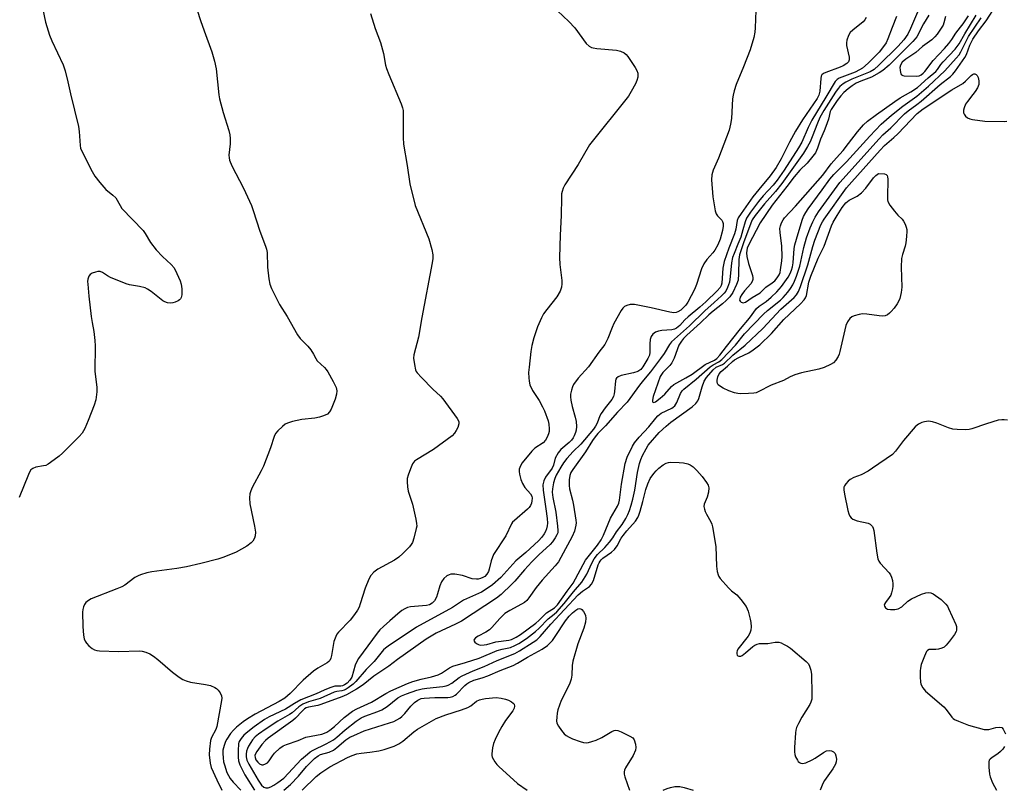
# Model space of a CAD drawing. Units: inches. Extents: x 1327760 to 1333760, y 501447 to 505448.
# Drawn here: x 1330171 to 1330495, y 501448 to 501701 of the extents above; entities that cross this region are included whole.
import ezdxf

# ---------------------------------------------------------------- set-up
doc = ezdxf.new("R2010")
doc.units = ezdxf.units.IN
doc.header["$MEASUREMENT"] = 0
doc.layers.add('Undefined', color=1, linetype='Continuous')

msp = doc.modelspace()

# ---------------------------------------------------------------- linework, layer by layer
at = {"layer": 'Undefined'}
for points, elevation in [([(1330227.3265, 501711.56), (1330230.7145, 501700.8665), (1330231.902, 501697.4805), (1330234.476, 501690.603), (1330235.323, 501687.5235), (1330235.829, 501684.9375), (1330236.772, 501676.4585), (1330236.989, 501675.042), (1330238.181, 501670.645), (1330240.028, 501664.6455), (1330240.3675, 501663.203), (1330240.4415, 501662.03), (1330240.403, 501660.2535), (1330240.008, 501656.544), (1330240.081, 501655.6945), (1330240.2575, 501654.8575), (1330241.0185, 501653.039), (1330244.8105, 501645.67), (1330247.4205, 501639.9745), (1330248.044, 501638.3125), (1330250.2515, 501631.577), (1330252.0935, 501626.645), (1330252.3885, 501625.5955), (1330252.5825, 501624.501), (1330252.738, 501619.7115), (1330253.1915, 501615.843), (1330253.4945, 501614.082), (1330254.005, 501612.7115), (1330256.6665, 501607.446), (1330259.2265, 501603.5105), (1330262.629, 501597.3755), (1330263.5385, 501596.2105), (1330265.962, 501593.6845), (1330266.972, 501592.473), (1330267.918, 501591.0845), (1330268.5935, 501589.622), (1330269.047, 501588.8895), (1330271.4995, 501586.623), (1330272.0335, 501586.027), (1330272.584, 501585.2355), (1330274.3145, 501582.104), (1330275.289, 501580.101), (1330275.55, 501579.0395), (1330275.4715, 501577.8805), (1330274.96, 501576.218), (1330273.65, 501572.973), (1330273.1275, 501572.06), (1330272.4365, 501571.3665), (1330271.173, 501570.7355), (1330269.8015, 501570.287), (1330268.363, 501570.0535), (1330264.073, 501569.5845), (1330260.9575, 501568.879), (1330259.2985, 501568.4025), (1330258.5385, 501568.0235), (1330257.629, 501567.2995), (1330256.1475, 501565.8615), (1330255.4245, 501564.958), (1330254.961, 501563.9565), (1330253.7085, 501560.188), (1330251.4555, 501554.2265), (1330250.6675, 501552.638), (1330247.6715, 501547.1525), (1330247.214, 501546.132), (1330246.901, 501545.1365), (1330246.7685, 501543.7615), (1330246.8775, 501541.776), (1330248.479, 501534.431), (1330248.736, 501532.435), (1330248.674, 501531.312), (1330248.4335, 501530.531), (1330247.922, 501529.5625), (1330247.3665, 501528.9175), (1330245.9555, 501527.891), (1330242.3915, 501525.939), (1330238.3735, 501524.287), (1330236.4515, 501523.635), (1330230.82, 501522.1345), (1330226.095, 501521.059), (1330222.9355, 501520.55), (1330214.714, 501519.4405), (1330212.993, 501519.067), (1330210.8995, 501518.4425), (1330210.144, 501518.14), (1330209.109, 501517.5535), (1330205.82, 501515.092), (1330204.8285, 501514.479), (1330203.1815, 501513.7785), (1330194.777, 501510.548), (1330193.8115, 501509.983), (1330192.9785, 501509.3045), (1330192.5025, 501508.666), (1330192.198, 501507.8725), (1330192.0075, 501507.022), (1330191.924, 501506.1535), (1330191.97, 501501.485), (1330192.2425, 501498.546), (1330192.451, 501497.3925), (1330192.732, 501496.59), (1330193.2095, 501495.913), (1330194.0075, 501495.097), (1330195.094, 501494.171), (1330195.806, 501493.753), (1330196.6235, 501493.548), (1330197.491, 501493.466), (1330203.6855, 501493.2235), (1330210.676, 501493.442), (1330211.537, 501493.3475), (1330212.672, 501493.0365), (1330214.034, 501492.476), (1330215.2395, 501491.684), (1330216.61, 501490.594), (1330221.5125, 501486.371), (1330223.661, 501484.788), (1330224.91, 501484.0085), (1330225.975, 501483.565), (1330227.3705, 501483.166), (1330232.3145, 501482.3685), (1330233.9575, 501481.9935), (1330235.4285, 501481.4085), (1330236.0105, 501480.999), (1330236.5525, 501480.477), (1330237.1635, 501479.602), (1330237.5625, 501478.659), (1330237.6905, 501477.89), (1330237.63, 501477.042), (1330236.0615, 501468.554), (1330235.6875, 501467.5195), (1330234.325, 501464.8735), (1330234.0045, 501463.9185), (1330233.609, 501461.0815), (1330233.5235, 501459.164), (1330233.851, 501456.502), (1330234.2015, 501455.0655), (1330236.0165, 501451.0115), (1330237.736, 501447.549)], 196), ([(1330178.3625, 501706.5265), (1330179.69, 501700.316), (1330180.9635, 501696.0725), (1330181.7635, 501694.1995), (1330185.532, 501686.2775), (1330186.1965, 501684.3535), (1330187.083, 501680.6705), (1330187.887, 501676.7375), (1330190.509, 501666.0345), (1330190.7615, 501664.325), (1330191.0905, 501659.735), (1330191.2435, 501658.9), (1330191.5315, 501658.0685), (1330195.007, 501651.1485), (1330195.963, 501649.675), (1330197.5245, 501647.577), (1330199.5075, 501645.253), (1330201.825, 501643.398), (1330202.787, 501642.4715), (1330203.2775, 501641.789), (1330204.846, 501639.005), (1330211.789, 501631.7475), (1330212.5025, 501630.737), (1330214.259, 501627.85), (1330216.1615, 501625.3495), (1330218.1625, 501623.2065), (1330221.0235, 501620.5335), (1330222.0015, 501619.4495), (1330222.9335, 501617.6465), (1330223.965, 501615.2095), (1330224.3305, 501614.1385), (1330224.586, 501612.611), (1330224.5235, 501610.577), (1330224.3725, 501609.7655), (1330224.1605, 501609.3), (1330223.822, 501608.9475), (1330223.3925, 501608.66), (1330222.409, 501608.195), (1330221.6255, 501607.948), (1330220.8535, 501607.872), (1330219.84, 501607.9845), (1330218.999, 501608.239), (1330218.325, 501608.603), (1330214.501, 501611.664), (1330213.277, 501612.5065), (1330212.5075, 501612.8835), (1330210.64, 501613.3515), (1330207.3605, 501613.846), (1330206.2575, 501614.1695), (1330201.084, 501616.292), (1330200.106, 501616.824), (1330198.4155, 501617.961), (1330197.6695, 501618.242), (1330196.9015, 501618.2325), (1330196.1125, 501618.059), (1330195.094, 501617.694), (1330194.4425, 501617.282), (1330194.0085, 501616.701), (1330193.647, 501615.7625), (1330193.5475, 501614.9335), (1330193.572, 501614.0465), (1330193.93, 501610.1905), (1330194.7755, 501603.485), (1330195.0645, 501601.451), (1330195.6105, 501598.522), (1330195.942, 501595.6095), (1330196.009, 501593.8355), (1330195.9835, 501585.4995), (1330196.5885, 501580.082), (1330196.6355, 501578.6505), (1330196.2375, 501576.0045), (1330195.744, 501574.3285), (1330193.7745, 501569.2005), (1330192.5965, 501566.5845), (1330191.7795, 501565.089), (1330190.813, 501563.97), (1330185.2795, 501558.51), (1330184.1485, 501557.5405), (1330181.305, 501555.369), (1330180.5755, 501554.869), (1330179.806, 501554.4685), (1330179.0195, 501554.2585), (1330176.556, 501553.8545), (1330175.5525, 501553.432), (1330174.9215, 501552.957), (1330174.4455, 501552.258), (1330174.075, 501551.4565), (1330171.076, 501543.93)], 198), ([(1330286.572, 501703.1995), (1330288.122, 501698.2715), (1330289.924, 501693.6015), (1330290.872, 501690.0305), (1330291.5855, 501686.13), (1330291.869, 501685.0275), (1330292.6165, 501683.109), (1330296.703, 501673.485), (1330297.2035, 501672.0885), (1330297.35, 501671.231), (1330297.392, 501670.3585), (1330297.3465, 501662.419), (1330297.44, 501660.193), (1330298.701, 501653.129), (1330299.54, 501647.1725), (1330301.277, 501640.001), (1330305.809, 501629.0225), (1330306.8445, 501625.471), (1330307.125, 501623.7755), (1330307.113, 501622.5945), (1330306.92, 501621.173), (1330303.4945, 501603.156), (1330302.4515, 501596.655), (1330300.8645, 501590.884), (1330300.792, 501589.736), (1330301.0735, 501587.6735), (1330301.4565, 501585.9425), (1330301.6715, 501585.41), (1330301.976, 501584.9285), (1330303.3565, 501583.404), (1330307.105, 501579.593), (1330309.621, 501577.189), (1330310.3905, 501576.335), (1330315.1645, 501569.897), (1330315.6335, 501568.9575), (1330315.681, 501568.1675), (1330315.331, 501566.978), (1330314.855, 501565.948), (1330314.245, 501565.037), (1330313.4685, 501564.226), (1330307.358, 501559.725), (1330301.7575, 501556.341), (1330301.1155, 501555.795), (1330300.4855, 501554.9405), (1330299.7885, 501553.3675), (1330298.996, 501551.1935), (1330298.742, 501550.1505), (1330298.658, 501549.077), (1330298.7705, 501547.4025), (1330298.9905, 501546.024), (1330300.4895, 501541.7375), (1330301.5735, 501536.806), (1330301.8145, 501535.354), (1330301.819, 501534.4895), (1330301.672, 501533.636), (1330300.842, 501530.511), (1330300.3915, 501529.1275), (1330299.995, 501528.375), (1330299.463, 501527.708), (1330297.2415, 501525.4195), (1330295.976, 501524.235), (1330294.496, 501523.2865), (1330288.997, 501520.3495), (1330287.6735, 501519.2965), (1330286.742, 501518.2715), (1330286.067, 501517.025), (1330284.845, 501514.106), (1330283.25, 501508.8515), (1330282.8535, 501507.816), (1330282.325, 501506.7945), (1330281.3705, 501505.3455), (1330279.89, 501503.5335), (1330276.103, 501499.6155), (1330275.5945, 501498.9145), (1330275.1815, 501498.13), (1330274.553, 501496.4665), (1330273.8465, 501491.853), (1330273.619, 501491.0095), (1330273.243, 501490.267), (1330272.8785, 501489.864), (1330272.4225, 501489.5135), (1330269.2965, 501487.765), (1330267.878, 501486.699), (1330264.5245, 501483.778), (1330260.2425, 501479.3705), (1330258.4285, 501477.86), (1330256.5755, 501476.7435), (1330248.7005, 501472.613), (1330246.109, 501471.0405), (1330244.7425, 501470.0675), (1330242.5755, 501468.29), (1330241.5395, 501467.2865), (1330240.591, 501466.1825), (1330239.3375, 501464.3465), (1330238.9525, 501463.5965), (1330238.4315, 501462.2795), (1330238.0955, 501460.7775), (1330238.0585, 501459.6515), (1330238.1365, 501458.2665), (1330238.3105, 501456.931), (1330238.542, 501455.8625), (1330239.3975, 501453.421), (1330240.411, 501451.36), (1330241.418, 501450.155), (1330244.014, 501447.5485)], 194), ([(1330348.163, 501704.047), (1330351.8705, 501700.496), (1330353.848, 501698.427), (1330357.5575, 501693.308), (1330358.622, 501692.3985), (1330359.356, 501692.0145), (1330359.9025, 501691.858), (1330361.053, 501691.6935), (1330367.512, 501691.1295), (1330368.889, 501690.7965), (1330370.1305, 501690.2295), (1330370.7535, 501689.6985), (1330371.289, 501689.0415), (1330373.742, 501685.4375), (1330374.2435, 501684.3935), (1330374.528, 501683.5905), (1330374.6275, 501683.047), (1330374.576, 501682.2255), (1330374.3, 501681.128), (1330373.8605, 501680.0575), (1330372.4255, 501677.4805), (1330371.486, 501675.9875), (1330358.7185, 501659.9495), (1330354.9345, 501653.5185), (1330350.5935, 501646.7765), (1330350.034, 501645.742), (1330349.6565, 501644.643), (1330349.513, 501643.776), (1330349.4405, 501642.591), (1330349.347, 501636.7485), (1330349.015, 501630.2465), (1330348.8015, 501622.863), (1330348.92, 501620.582), (1330349.5705, 501615.311), (1330349.5725, 501614.1865), (1330349.4335, 501613.12), (1330349.0265, 501611.838), (1330347.914, 501609.9185), (1330344.5925, 501605.742), (1330343.587, 501604.3305), (1330342.907, 501603.0195), (1330341.578, 501600.038), (1330340.338, 501596.487), (1330339.7065, 501593.9675), (1330339.349, 501591.9775), (1330338.778, 501586.7955), (1330338.6535, 501585.059), (1330338.682, 501583.295), (1330338.785, 501582.1315), (1330339.075, 501581.0045), (1330339.8955, 501579.1265), (1330342.132, 501575.76), (1330343.2395, 501573.7615), (1330343.865, 501572.454), (1330345.1315, 501569.1265), (1330345.3385, 501567.976), (1330345.4275, 501566.512), (1330345.396, 501565.641), (1330345.217, 501564.799), (1330344.797, 501563.7195), (1330344.2475, 501562.7105), (1330343.485, 501561.9015), (1330340.7405, 501560.091), (1330339.733, 501559.1345), (1330336.565, 501555.3335), (1330335.963, 501554.324), (1330335.5725, 501553.2385), (1330335.4865, 501552.399), (1330335.615, 501551.5455), (1330336.085, 501549.833), (1330336.5905, 501548.45), (1330337.403, 501547.221), (1330339.2585, 501545.1025), (1330339.664, 501544.2815), (1330339.7795, 501543.6375), (1330339.75, 501542.8055), (1330339.5735, 501541.985), (1330339.272, 501541.2815), (1330338.827, 501540.623), (1330338.2325, 501539.9985), (1330333.9685, 501536.3715), (1330333.352, 501535.7415), (1330333.021, 501535.2725), (1330331.1345, 501531.329), (1330327.1415, 501525.1105), (1330326.32, 501523.078), (1330325.6775, 501520.332), (1330325.419, 501519.537), (1330324.909, 501518.6515), (1330324.227, 501517.923), (1330323.599, 501517.5305), (1330322.8555, 501517.241), (1330322.0745, 501517.0665), (1330321.5115, 501517.0305), (1330320.101, 501517.1705), (1330316.864, 501518.2235), (1330314.4235, 501518.6935), (1330313.5965, 501518.7035), (1330313.0355, 501518.6165), (1330312.495, 501518.4525), (1330311.783, 501518.0745), (1330310.726, 501517.225), (1330309.9475, 501516.118), (1330309.385, 501514.8645), (1330308.6935, 501512.184), (1330308.3135, 501511.1105), (1330307.6345, 501509.871), (1330306.8645, 501509.12), (1330305.993, 501508.617), (1330305.033, 501508.337), (1330299.833, 501507.866), (1330298.7955, 501507.636), (1330297.88, 501507.2525), (1330296.98, 501506.6895), (1330295.6525, 501505.6205), (1330293.0095, 501503.268), (1330290.8785, 501501.4915), (1330289.6995, 501500.3425), (1330288.8005, 501499.2355), (1330282.624, 501490.94), (1330282.112, 501489.9475), (1330281.6125, 501488.6625), (1330280.48, 501484.7725), (1330279.88, 501483.7795), (1330278.916, 501482.8205), (1330278.065, 501482.2445), (1330277.3795, 501481.9415), (1330276.858, 501481.8455), (1330274.917, 501481.75), (1330273.295, 501481.263), (1330271.435, 501480.527), (1330268.754, 501479.296), (1330263.684, 501477.276), (1330261.6275, 501476.1275), (1330258.685, 501474.261), (1330253.3365, 501471.6795), (1330251.7835, 501470.8375), (1330248.299, 501468.422), (1330246.261, 501466.7745), (1330244.991, 501465.622), (1330244.0645, 501464.615), (1330243.582, 501463.9705), (1330243.28, 501463.3665), (1330243.1515, 501462.8905), (1330243.0405, 501460.519), (1330243.06, 501458.416), (1330243.156, 501457.238), (1330243.6025, 501455.901), (1330245.3125, 501452.6), (1330248.4515, 501447.548)], 192), ([(1330413.384, 501704.2065), (1330413.2285, 501698.4575), (1330413.066, 501697.084), (1330412.696, 501695.2275), (1330411.492, 501691.218), (1330409.3515, 501685.606), (1330406.899, 501679.8045), (1330406.23, 501677.6905), (1330405.898, 501676.2545), (1330405.7545, 501675.14), (1330405.4245, 501668.6395), (1330405.086, 501666.7035), (1330404.6475, 501664.79), (1330401.1245, 501655.5725), (1330399.3575, 501651.6395), (1330398.9185, 501650.082), (1330398.8515, 501648.3935), (1330399.259, 501642.8285), (1330399.972, 501638.264), (1330400.347, 501637.2265), (1330400.842, 501636.5825), (1330402.172, 501635.1785), (1330402.4215, 501634.7445), (1330402.609, 501634.0635), (1330402.6135, 501633.2085), (1330402.395, 501631.746), (1330401.6235, 501628.897), (1330400.8585, 501627.0325), (1330399.928, 501625.267), (1330399.2275, 501624.3815), (1330397.2325, 501622.246), (1330396.2775, 501620.7665), (1330395.5615, 501619.1905), (1330393.88, 501613.9955), (1330393.2585, 501612.336), (1330391.0445, 501608.1625), (1330390.3605, 501607.2175), (1330389.5665, 501606.367), (1330388.7035, 501605.5985), (1330387.7845, 501604.9515), (1330387.1975, 501604.7335), (1330386.441, 501604.6655), (1330385.0645, 501604.852), (1330378.9595, 501606.281), (1330373.528, 501607.383), (1330372.672, 501607.4355), (1330372.095, 501607.3695), (1330370.97, 501607.0655), (1330370.198, 501606.7075), (1330369.591, 501606.158), (1330369.1115, 501605.4615), (1330366.7135, 501601.1375), (1330366.0935, 501599.8475), (1330364.7215, 501596.222), (1330363.7315, 501594.2265), (1330361.6945, 501591.718), (1330358.36, 501586.853), (1330354.9575, 501583.1905), (1330353.432, 501581.081), (1330353.057, 501580.32), (1330352.7285, 501579.2565), (1330352.455, 501577.8895), (1330352.4115, 501577.048), (1330352.5385, 501575.8835), (1330352.9245, 501573.851), (1330353.942, 501570.3395), (1330354.2545, 501568.95), (1330354.4325, 501567.2975), (1330354.332, 501566.031), (1330354.111, 501565.27), (1330353.6685, 501564.236), (1330353.271, 501563.493), (1330352.768, 501562.7865), (1330351.959, 501561.955), (1330349.27, 501559.684), (1330348.359, 501558.5795), (1330347.4285, 501556.819), (1330346.7825, 501554.492), (1330346.394, 501553.5485), (1330344.1855, 501550.5535), (1330343.6455, 501549.3305), (1330343.3605, 501548.033), (1330343.396, 501546.333), (1330344.323, 501540.141), (1330344.732, 501536.953), (1330344.827, 501535.4035), (1330344.767, 501534.56), (1330344.533, 501533.535), (1330344.1815, 501532.6645), (1330343.773, 501531.944), (1330342.971, 501530.8265), (1330341.875, 501529.6355), (1330337.75, 501525.812), (1330334.478, 501523.009), (1330329.482, 501517.5935), (1330326.7715, 501515.1395), (1330325.3645, 501514.132), (1330323.1135, 501512.7625), (1330317.2345, 501510.089), (1330313.5555, 501507.6625), (1330301.724, 501501.216), (1330292.4245, 501494.982), (1330291.538, 501494.3055), (1330290.9285, 501493.7135), (1330287.864, 501489.912), (1330285.2295, 501487.26), (1330281.758, 501483.283), (1330280.917, 501482.4915), (1330279.323, 501481.2815), (1330278.606, 501480.8235), (1330277.9105, 501480.495), (1330277.1625, 501480.2845), (1330275.549, 501480.0455), (1330274.6185, 501479.787), (1330270.0405, 501477.756), (1330266.2325, 501476.6445), (1330264.3935, 501475.905), (1330262.9975, 501474.982), (1330260.821, 501473.0675), (1330260.023, 501472.4575), (1330256.189, 501470.285), (1330252.259, 501467.727), (1330249.722, 501465.969), (1330248.694, 501465.109), (1330247.8315, 501464.175), (1330247.2065, 501463.262), (1330246.499, 501462.0175), (1330246.1235, 501461.2505), (1330245.851, 501460.461), (1330245.6895, 501459.38), (1330245.6885, 501458.5665), (1330245.9555, 501457.475), (1330246.561, 501456.1475), (1330249.6375, 501450.8725), (1330250.712, 501449.26), (1330251.4875, 501448.569), (1330252.189, 501448.341), (1330252.987, 501448.395), (1330253.812, 501448.6685), (1330254.7965, 501449.171), (1330256.171, 501450.0455), (1330258.073, 501451.534), (1330263.927, 501457.781), (1330265.8925, 501459.4755), (1330266.808, 501460.1445), (1330267.7405, 501460.7), (1330272.0915, 501462.818), (1330274.4385, 501464.1215), (1330275.4975, 501464.963), (1330278.2385, 501467.482), (1330281.899, 501470.303), (1330283.538, 501471.4175), (1330284.7195, 501471.952), (1330289.0585, 501473.483), (1330290.372, 501474.042), (1330292.068, 501475.159), (1330295.666, 501478.0005), (1330296.856, 501478.664), (1330298.4915, 501479.3175), (1330301.821, 501480.489), (1330303.6355, 501480.9515), (1330305.185, 501481.188), (1330310.436, 501481.6845), (1330311.503, 501481.8885), (1330312.227, 501482.15), (1330313.347, 501482.7895), (1330315.8185, 501484.6445), (1330316.7835, 501485.224), (1330320.435, 501486.849), (1330324.0085, 501488.291), (1330328.2565, 501490.2805), (1330334.12, 501492.546), (1330335.702, 501493.413), (1330340.187, 501496.2475), (1330341.2965, 501497.082), (1330342.4895, 501498.188), (1330345.9445, 501502.188), (1330354.9425, 501511.851), (1330356.326, 501513.0265), (1330358.6845, 501514.6175), (1330359.388, 501515.375), (1330359.9735, 501516.5305), (1330361.58, 501521.7205), (1330361.8395, 501522.398), (1330362.154, 501522.9495), (1330362.5425, 501523.4205), (1330363.0785, 501523.8955), (1330365.871, 501525.848), (1330366.8985, 501526.8235), (1330367.747, 501527.9715), (1330369.1315, 501530.4835), (1330369.741, 501531.4025), (1330371.0045, 501532.965), (1330373.7685, 501536.077), (1330374.5805, 501537.26), (1330374.933, 501538.0315), (1330375.397, 501539.4335), (1330376.276, 501542.5305), (1330377.236, 501546.481), (1330377.842, 501548.355), (1330378.599, 501550.1495), (1330379.7935, 501551.8225), (1330380.577, 501552.705), (1330381.469, 501553.5055), (1330382.888, 501554.6125), (1330383.8945, 501555.1985), (1330384.6975, 501555.447), (1330385.2565, 501555.5165), (1330388.135, 501555.458), (1330389.58, 501555.274), (1330391.012, 501554.917), (1330391.8295, 501554.606), (1330392.7495, 501554.0235), (1330394.0145, 501552.8085), (1330395.7905, 501550.7955), (1330397.209, 501548.8595), (1330397.7115, 501547.994), (1330397.9545, 501547.0735), (1330397.838, 501545.682), (1330397.4325, 501544.013), (1330396.41, 501541.7365), (1330396.338, 501540.918), (1330396.489, 501540.0705), (1330396.7565, 501539.23), (1330397.1335, 501538.436), (1330398.608, 501535.9055), (1330398.9055, 501535.08), (1330399.1065, 501534.212), (1330400.2065, 501527.7175), (1330400.492, 501521.281), (1330400.7075, 501519.5285), (1330400.974, 501518.409), (1330401.2095, 501517.9015), (1330401.698, 501517.209), (1330404.4145, 501514.186), (1330405.4355, 501513.166), (1330407.1285, 501511.8285), (1330408.462, 501510.3275), (1330410.1925, 501508.0355), (1330410.56, 501507.2625), (1330410.836, 501506.439), (1330411.5285, 501503.9), (1330411.7595, 501502.7525), (1330411.8775, 501501.289), (1330411.772, 501500.1755), (1330411.4295, 501499.208), (1330410.89, 501498.268), (1330407.5345, 501493.9475), (1330407.2935, 501493.458), (1330407.1665, 501492.948), (1330407.146, 501492.4545), (1330407.241, 501492.0315), (1330407.4835, 501491.7665), (1330407.844, 501491.6615), (1330408.482, 501491.7245), (1330408.945, 501491.9355), (1330410.051, 501492.77), (1330412.368, 501494.8865), (1330413.0565, 501495.347), (1330413.811, 501495.6705), (1330414.607, 501495.841), (1330417.372, 501495.855), (1330419.818, 501496.2495), (1330420.9485, 501496.2375), (1330421.7635, 501496.0185), (1330422.5495, 501495.6605), (1330423.8265, 501494.954), (1330424.7915, 501494.3085), (1330429.934, 501489.9535), (1330430.7075, 501489.1085), (1330431.104, 501488.3935), (1330431.507, 501487.0805), (1330431.716, 501485.686), (1330431.861, 501479.2885), (1330431.784, 501477.563), (1330431.5155, 501476.5325), (1330431.1855, 501475.779), (1330428.507, 501471.5795), (1330427.3955, 501469.4955), (1330426.803, 501468.1595), (1330426.595, 501467.311), (1330426.4915, 501466.43), (1330426.167, 501461.653), (1330426.141, 501460.1595), (1330426.26, 501459.346), (1330426.481, 501458.585), (1330427.058, 501457.4155), (1330427.37, 501457.0195), (1330427.7695, 501456.687), (1330428.261, 501456.4535), (1330428.789, 501456.3565), (1330429.8445, 501456.5775), (1330431.959, 501457.5365), (1330432.976, 501458.131), (1330435.6755, 501459.995), (1330436.6895, 501460.5165), (1330437.479, 501460.611), (1330438.272, 501460.473), (1330439, 501460.186), (1330439.523, 501459.68), (1330439.7785, 501458.9155), (1330439.905, 501457.761), (1330439.8465, 501456.892), (1330439.603, 501456.1205), (1330438.7825, 501454.639), (1330436.021, 501450.7455), (1330435.485, 501449.714), (1330434.5765, 501447.5305)], 190), ([(1330459.7215, 501702.241), (1330458.2305, 501698.6225), (1330456.8475, 501694.895), (1330456.256, 501693.5795), (1330455.112, 501691.86), (1330453.962, 501690.499), (1330450.3965, 501686.8775), (1330448.462, 501685.226), (1330447.546, 501684.6145), (1330446.0965, 501683.8675), (1330440.8665, 501681.853), (1330440.144, 501681.4385), (1330439.5095, 501680.794), (1330436.4305, 501675.6335), (1330431.7865, 501668.1285), (1330430.5845, 501665.7005), (1330428.59, 501660.876), (1330427.494, 501658.973), (1330422.7275, 501651.6535), (1330420.3905, 501648.3445), (1330419.0815, 501646.7255), (1330415.779, 501643.141), (1330414.235, 501641.308), (1330411.642, 501637.781), (1330410.3315, 501635.7885), (1330409.8695, 501634.633), (1330409.175, 501632.005), (1330408.426, 501629.5995), (1330407.503, 501627.2155), (1330406.221, 501624.2355), (1330405.747, 501622.8475), (1330405.375, 501621.155), (1330404.955, 501616.646), (1330404.691, 501614.768), (1330404.1275, 501612.983), (1330403.487, 501611.7895), (1330402.9715, 501611.1255), (1330402.148, 501610.2785), (1330399.7455, 501608.071), (1330396.59, 501605.3435), (1330391.6305, 501600.416), (1330385.632, 501595.094), (1330385.0415, 501594.277), (1330383.2365, 501591.3265), (1330382.076, 501589.6665), (1330378.7965, 501585.266), (1330376.4595, 501582.552), (1330375.097, 501580.837), (1330371.042, 501575.2705), (1330367.8615, 501571.947), (1330363.9185, 501567.5265), (1330361.469, 501564.979), (1330360.549, 501563.861), (1330359.701, 501562.673), (1330357.3165, 501558.9345), (1330353.1935, 501553.138), (1330352.5855, 501552.11), (1330352.182, 501551.107), (1330351.984, 501549.6535), (1330351.9705, 501547.875), (1330352.144, 501546.728), (1330353.066, 501543.067), (1330353.397, 501541.352), (1330354.198, 501536.4605), (1330354.2715, 501535.599), (1330354.2215, 501534.7605), (1330353.758, 501532.8575), (1330352.981, 501531.08), (1330349.2595, 501524.1605), (1330348.4255, 501522.7625), (1330347.3505, 501521.393), (1330343.0835, 501516.707), (1330341.1795, 501514.256), (1330338.749, 501510.884), (1330338.0085, 501510.023), (1330337.2715, 501509.3875), (1330336.317, 501508.7395), (1330332.46, 501506.6975), (1330330.8425, 501505.667), (1330329.163, 501504.096), (1330326.4965, 501501.0855), (1330325.727, 501500.3445), (1330324.5925, 501499.588), (1330322.0845, 501498.2855), (1330321.197, 501497.7205), (1330320.7155, 501497.169), (1330320.6155, 501496.7885), (1330320.9015, 501496.288), (1330321.469, 501495.8375), (1330322.1585, 501495.48), (1330322.6745, 501495.3425), (1330324.0755, 501495.3485), (1330324.9075, 501495.5125), (1330327.8085, 501496.437), (1330332.155, 501496.9545), (1330332.9635, 501497.1645), (1330333.6695, 501497.457), (1330334.578, 501497.9475), (1330335.926, 501498.82), (1330340.9935, 501502.5235), (1330341.9885, 501503.3755), (1330344.4865, 501505.884), (1330347.142, 501507.5365), (1330348.1745, 501508.595), (1330351.2905, 501513.097), (1330353.268, 501515.692), (1330357.3815, 501523.236), (1330361.2815, 501528.207), (1330362.5225, 501529.996), (1330363.285, 501531.4935), (1330365.6055, 501537.1355), (1330367.92, 501541.0455), (1330368.296, 501541.9775), (1330368.5435, 501543.018), (1330369.24, 501548.2775), (1330370.364, 501555.121), (1330371.0965, 501557.1145), (1330372.824, 501560.735), (1330373.488, 501561.848), (1330375.0535, 501563.7335), (1330378.1845, 501567.174), (1330380.4585, 501570.0495), (1330381.157, 501570.8075), (1330382.279, 501571.6045), (1330385.732, 501573.2885), (1330386.2125, 501573.6055), (1330386.707, 501574.068), (1330387.375, 501575.1865), (1330388.5915, 501578.118), (1330389.1625, 501578.953), (1330389.7005, 501579.539), (1330393.801, 501582.8785), (1330398.3965, 501586.93), (1330399.3155, 501587.518), (1330401.2465, 501588.548), (1330402.2235, 501589.2915), (1330406.666, 501594.049), (1330409.725, 501597.7555), (1330415.9335, 501604.2405), (1330417.293, 501605.482), (1330421.546, 501608.835), (1330422.444, 501609.727), (1330423.94, 501611.511), (1330424.8275, 501612.6705), (1330425.5765, 501613.86), (1330426.17, 501615.09), (1330426.825, 501616.722), (1330427.863, 501619.988), (1330429.1875, 501626.194), (1330430.114, 501629.4005), (1330431.3065, 501632.6245), (1330432.157, 501634.6585), (1330432.9405, 501636.169), (1330434.049, 501637.864), (1330441.0065, 501647.586), (1330453.9425, 501661.9395), (1330455.2185, 501663.2015), (1330457.817, 501665.5295), (1330462.321, 501670.1295), (1330463.5635, 501671.1475), (1330466.377, 501673.1905), (1330467.7475, 501674.2795), (1330474.0695, 501679.769), (1330477.46, 501682.4875), (1330478.246, 501683.246), (1330479.1375, 501684.268), (1330482.206, 501688.658), (1330482.6795, 501689.7135), (1330483.7665, 501692.7995), (1330484.808, 501694.7355), (1330486.64, 501697.522), (1330489.146, 501700.745), (1330492.5895, 501705.9965)], 186), ([(1330466.6255, 501703.6235), (1330464.3125, 501698.228), (1330463.3745, 501696.4025), (1330462.052, 501694.497), (1330460.1855, 501692.43), (1330453.898, 501686.1575), (1330452.3495, 501684.7605), (1330450.9755, 501683.976), (1330444.9695, 501681.581), (1330443.0075, 501680.6345), (1330442.105, 501680.019), (1330441.0565, 501679.145), (1330440.471, 501678.5115), (1330439.5875, 501677.316), (1330435.807, 501671.2185), (1330434.4935, 501668.9435), (1330433.6415, 501667.0915), (1330431.9125, 501662.5445), (1330431.2275, 501660.9405), (1330430.436, 501659.38), (1330429.058, 501657.172), (1330422.005, 501647.277), (1330419.8285, 501644.5865), (1330416.2565, 501640.5545), (1330413.204, 501636.711), (1330412.2295, 501635.234), (1330411.7735, 501634.2), (1330409.3785, 501627.6935), (1330408.031, 501623.796), (1330407.777, 501622.2135), (1330407.739, 501617.483), (1330407.568, 501615.418), (1330407.0805, 501613.9375), (1330405.816, 501611.399), (1330404.8165, 501609.9685), (1330403.6815, 501608.7055), (1330402.4865, 501607.655), (1330399.346, 501605.194), (1330397.949, 501603.9965), (1330395.177, 501601.366), (1330390.6485, 501597.281), (1330389.657, 501596.2635), (1330388.9145, 501595.3655), (1330388.464, 501594.6935), (1330388.1065, 501593.9715), (1330386.515, 501589.7745), (1330385.782, 501588.2585), (1330385.1055, 501587.3805), (1330382.806, 501585.026), (1330382.349, 501584.4145), (1330381.9385, 501583.6645), (1330379.621, 501577.147), (1330379.3655, 501575.906), (1330379.3985, 501575.5025), (1330379.5465, 501575.2505), (1330379.8795, 501575.1605), (1330380.391, 501575.366), (1330381.927, 501576.5375), (1330383.41, 501577.894), (1330385.604, 501580.3815), (1330386.4605, 501581.0795), (1330390.381, 501583.2545), (1330392.432, 501584.489), (1330396.78, 501587.6475), (1330399.774, 501589.1135), (1330400.588, 501589.654), (1330401.5345, 501590.6865), (1330403.774, 501593.641), (1330408.328, 501599.4005), (1330411.346, 501602.9455), (1330413.6605, 501606.12), (1330414.4625, 501606.8495), (1330416.756, 501608.4325), (1330418.463, 501609.822), (1330420.277, 501611.6285), (1330421.8275, 501613.359), (1330422.9665, 501614.819), (1330424.047, 501616.431), (1330424.7215, 501617.641), (1330425.1435, 501618.677), (1330425.4325, 501619.777), (1330425.6455, 501621.1605), (1330426.014, 501625.832), (1330426.1995, 501626.9985), (1330426.7305, 501628.9515), (1330428.698, 501635.212), (1330429.131, 501636.3885), (1330429.802, 501637.682), (1330430.5845, 501638.876), (1330435.238, 501645.1825), (1330437.717, 501648.677), (1330439.0745, 501650.2235), (1330443.2615, 501654.3495), (1330450.8585, 501662.754), (1330454.69, 501666.7075), (1330457.2375, 501669.0675), (1330458.575, 501670.198), (1330461.8145, 501672.731), (1330466.341, 501676.002), (1330470.209, 501679.2235), (1330475.59, 501684.329), (1330479.334, 501688.498), (1330480.2525, 501689.613), (1330480.897, 501690.572), (1330482.6175, 501694.09), (1330483.427, 501695.555), (1330487.5655, 501701.7935)], 184), ([(1330449.688, 501701.837), (1330449.296, 501701.126), (1330448.7185, 501700.4905), (1330445.2815, 501697.717), (1330444.449, 501696.9185), (1330443.8675, 501695.9635), (1330443.3145, 501694.355), (1330443.188, 501693.5285), (1330443.255, 501692.691), (1330444.1395, 501688.755), (1330444.114, 501687.977), (1330443.8725, 501687.321), (1330443.3635, 501686.724), (1330442.137, 501685.9295), (1330441.1265, 501685.4895), (1330436.438, 501683.809), (1330435.7005, 501683.4505), (1330435.128, 501682.971), (1330434.923, 501682.547), (1330434.773, 501681.796), (1330434.473, 501677.615), (1330434.089, 501676.333), (1330433.533, 501675.2025), (1330428.7995, 501668.144), (1330426.5005, 501664.442), (1330424.468, 501660.8415), (1330421.724, 501655.305), (1330420.059, 501652.5025), (1330418.095, 501649.708), (1330414.3765, 501645.259), (1330412.461, 501642.807), (1330408.5255, 501637.3955), (1330407.6015, 501635.9075), (1330407.2855, 501635.003), (1330406.8375, 501632.2265), (1330406.409, 501630.627), (1330404.5235, 501625.964), (1330402.96, 501621.5705), (1330402.5625, 501619.354), (1330402.1835, 501614.463), (1330401.996, 501613.6495), (1330401.6405, 501612.9725), (1330400.698, 501611.908), (1330396.9415, 501608.274), (1330394.9555, 501606.528), (1330391.1005, 501603.3785), (1330390.0915, 501602.411), (1330388.3535, 501600.5325), (1330387.2935, 501599.615), (1330386.618, 501599.242), (1330385.766, 501599.018), (1330382.482, 501598.8115), (1330381.343, 501598.637), (1330380.38, 501598.283), (1330379.567, 501597.68), (1330378.957, 501596.843), (1330378.621, 501595.846), (1330378.529, 501594.453), (1330378.5635, 501591.6885), (1330378.4095, 501590.737), (1330377.911, 501589.6425), (1330376.2195, 501586.8825), (1330375.5305, 501586.0155), (1330374.6305, 501585.4095), (1330373.1175, 501584.9105), (1330369.071, 501584.037), (1330368.1285, 501583.6265), (1330367.5985, 501583.1785), (1330367.3935, 501582.8115), (1330367.2505, 501582.2935), (1330366.9455, 501578.8105), (1330366.8095, 501577.9645), (1330366.575, 501577.159), (1330366.0165, 501576.1965), (1330363.8275, 501573.386), (1330362.476, 501571.4855), (1330362.0695, 501570.7265), (1330361.1885, 501568.309), (1330360.6895, 501567.317), (1330359.9745, 501566.369), (1330355.7935, 501561.4665), (1330353.322, 501559.0155), (1330351.206, 501556.6925), (1330350.12, 501555.286), (1330349.265, 501553.9005), (1330347.742, 501551.1955), (1330347.264, 501550.1765), (1330346.8705, 501548.766), (1330346.5, 501546.7385), (1330346.447, 501545.598), (1330346.5985, 501543.921), (1330347.6245, 501539.083), (1330348.174, 501534.496), (1330348.2765, 501533.0695), (1330348.2085, 501532.29), (1330347.982, 501531.5915), (1330347.406, 501530.5695), (1330346.5445, 501529.355), (1330345.75, 501528.4775), (1330341.971, 501524.9765), (1330339.7095, 501522.7245), (1330337.295, 501520.0855), (1330334.152, 501516.3885), (1330333.1655, 501515.3325), (1330329.575, 501511.9645), (1330328.0265, 501510.768), (1330316.527, 501503.168), (1330314.6115, 501502.1535), (1330308.2375, 501499.232), (1330304.92, 501497.2645), (1330295.5525, 501490.57), (1330292.6335, 501488.397), (1330287.693, 501485.1365), (1330284.1885, 501482.229), (1330281.982, 501480.8285), (1330278.7175, 501478.9735), (1330277.1485, 501478.2435), (1330270.2895, 501475.747), (1330269.316, 501475.487), (1330266.1725, 501474.8895), (1330265.501, 501474.655), (1330264.9565, 501474.327), (1330264.1175, 501473.5745), (1330261.941, 501471.28), (1330261.105, 501470.5005), (1330252.997, 501464.7215), (1330252.061, 501463.9185), (1330250.923, 501462.627), (1330249.2185, 501460.304), (1330248.812, 501459.5715), (1330248.6225, 501458.945), (1330248.649, 501458.32), (1330248.9265, 501457.607), (1330249.5265, 501456.7425), (1330250.153, 501456.2015), (1330250.8545, 501455.911), (1330251.324, 501455.9385), (1330252.0355, 501456.197), (1330252.7025, 501456.615), (1330253.2655, 501457.2115), (1330254.3495, 501458.905), (1330255.0795, 501459.7935), (1330256.7555, 501461.379), (1330257.92, 501462.1875), (1330258.981, 501462.6195), (1330262.831, 501463.9025), (1330265.379, 501464.9995), (1330270.6525, 501466.0255), (1330271.497, 501466.2945), (1330272.296, 501466.6655), (1330273.2165, 501467.284), (1330274.743, 501468.5125), (1330277.9555, 501471.453), (1330280.758, 501473.5375), (1330282.147, 501474.3115), (1330286.915, 501476.5455), (1330291.6555, 501479.4325), (1330293.3645, 501480.3175), (1330298.777, 501482.6915), (1330300.5555, 501483.364), (1330303.2445, 501484.158), (1330306.7005, 501484.871), (1330308.8455, 501485.5145), (1330309.942, 501486.083), (1330312.583, 501487.8725), (1330313.701, 501488.4085), (1330317.886, 501489.6145), (1330322.4305, 501491.049), (1330328.31, 501493.484), (1330329.9215, 501493.9475), (1330332.6515, 501494.5625), (1330334.161, 501495.1415), (1330335.421, 501495.862), (1330337.9025, 501497.4645), (1330340.876, 501499.7455), (1330342.171, 501500.8765), (1330345.113, 501503.9675), (1330347.0975, 501505.51), (1330347.9015, 501506.233), (1330350.3205, 501508.96), (1330353.3625, 501512.831), (1330356.1295, 501516.023), (1330357.789, 501518.6935), (1330359.405, 501522.317), (1330360.248, 501523.751), (1330361.3335, 501525.114), (1330363.709, 501527.383), (1330365.241, 501529.209), (1330366.322, 501530.6365), (1330367.593, 501532.556), (1330369.3935, 501535.029), (1330370.636, 501537.0115), (1330371.301, 501538.313), (1330371.8515, 501539.661), (1330372.4025, 501541.3275), (1330372.946, 501543.319), (1330373.5625, 501546.3395), (1330374.4375, 501552.1535), (1330375.1175, 501555.1155), (1330375.571, 501556.4355), (1330376.1235, 501557.716), (1330377.2925, 501559.9365), (1330378.017, 501561.0685), (1330381.577, 501565.234), (1330383.8645, 501567.377), (1330385.399, 501568.6465), (1330392.425, 501573.7295), (1330393.7115, 501574.8495), (1330394.343, 501575.7045), (1330394.6855, 501576.459), (1330395.7615, 501580.3365), (1330396.446, 501582.1985), (1330397.216, 501583.3825), (1330399.3635, 501585.904), (1330400.382, 501586.7425), (1330402.422, 501587.639), (1330403.127, 501588.0805), (1330405.829, 501590.6855), (1330409.9135, 501594.07), (1330415.727, 501599.55), (1330421.6375, 501605.9015), (1330425.9775, 501609.716), (1330426.797, 501610.5595), (1330427.4775, 501611.719), (1330428.065, 501613.283), (1330430.465, 501620.4975), (1330432.1565, 501626.45), (1330432.8685, 501628.6055), (1330434.822, 501633.6025), (1330435.294, 501634.6045), (1330435.8475, 501635.516), (1330443.276, 501645.7885), (1330444.984, 501647.796), (1330454.307, 501658.2545), (1330455.7405, 501659.7655), (1330458.8125, 501662.3435), (1330460.1175, 501663.5415), (1330466.496, 501670.2365), (1330468.485, 501671.8245), (1330477.9375, 501678.02), (1330481.513, 501680.1245), (1330482.4305, 501680.881), (1330484.266, 501682.8215), (1330484.6805, 501683.1315), (1330485.166, 501683.3195), (1330485.5085, 501683.3065), (1330485.8615, 501683.1335), (1330486.1975, 501682.7835), (1330486.5885, 501682.092), (1330486.821, 501680.9865), (1330486.7355, 501679.84), (1330486.294, 501678.75), (1330485.5345, 501677.456), (1330484.849, 501676.499), (1330483.021, 501674.2645), (1330482.4055, 501673.289), (1330481.9705, 501672.1815), (1330481.7545, 501671.339), (1330481.7415, 501670.533), (1330481.9305, 501670.0615), (1330482.413, 501669.4195), (1330483.031, 501668.8785), (1330483.792, 501668.525), (1330484.6485, 501668.326), (1330488.7935, 501667.7825), (1330495.091, 501667.5885), (1330495.9585, 501667.699)], 188), ([(1330470.3375, 501702.648), (1330468.526, 501699.7625), (1330466.3255, 501695.495), (1330465.867, 501694.8205), (1330465.0855, 501693.9455), (1330457.325, 501686.1715), (1330455.1845, 501684.371), (1330453.999, 501683.602), (1330451.462, 501682.27), (1330447.9975, 501680.9345), (1330446.423, 501680.2185), (1330445.126, 501679.42), (1330443.8305, 501678.428), (1330442.32, 501677.131), (1330441.363, 501676.123), (1330440.1225, 501674.524), (1330438.8065, 501672.605), (1330438.211, 501671.6135), (1330437.902, 501670.939), (1330437.258, 501668.39), (1330436.425, 501665.949), (1330435.9095, 501664.6125), (1330434.6315, 501661.8005), (1330433.6655, 501658.8045), (1330432.9895, 501657.3665), (1330432.1405, 501656.1965), (1330430.272, 501653.966), (1330427.86, 501651.5745), (1330426.01, 501649.473), (1330423.6485, 501646.2505), (1330418.755, 501640.06), (1330414.787, 501634.2905), (1330410.967, 501626.9265), (1330410.5975, 501625.9815), (1330410.4295, 501625.2015), (1330410.3765, 501624.378), (1330410.4815, 501623.193), (1330410.9415, 501620.8505), (1330412.3085, 501616.974), (1330412.4505, 501616.144), (1330412.418, 501615.652), (1330412.218, 501614.9365), (1330411.8105, 501614.2445), (1330409.695, 501611.86), (1330408.8335, 501610.7125), (1330408.2885, 501609.8235), (1330408.1005, 501609.324), (1330408.075, 501608.8555), (1330408.276, 501608.455), (1330408.6255, 501608.1355), (1330409.275, 501607.908), (1330409.964, 501608.1375), (1330412.179, 501609.695), (1330414.8595, 501611.2935), (1330416.7135, 501613.0955), (1330418.7255, 501614.522), (1330419.6095, 501615.2515), (1330420.468, 501616.1765), (1330421.0895, 501617.177), (1330421.383, 501617.9385), (1330421.5645, 501618.8065), (1330421.937, 501621.778), (1330422.0405, 501623.246), (1330421.918, 501626.5725), (1330421.379, 501631.0875), (1330421.3445, 501632.45), (1330421.4865, 501633.2475), (1330421.8455, 501634.294), (1330422.357, 501635.3025), (1330422.821, 501635.967), (1330426.4345, 501639.8115), (1330435.481, 501650.0175), (1330438.1365, 501653.707), (1330439.902, 501655.726), (1330442.18, 501658.0725), (1330443.869, 501660.414), (1330446.8495, 501664.28), (1330448.824, 501666.574), (1330450.108, 501667.69), (1330453.0655, 501669.9855), (1330459.173, 501674.2645), (1330460.9305, 501675.407), (1330464.454, 501677.377), (1330466.547, 501678.8705), (1330470.0955, 501682.0335), (1330472.6695, 501684.0905), (1330473.187, 501684.7125), (1330474.31, 501686.442), (1330475.0145, 501687.3185), (1330478.9845, 501691.4465), (1330480.299, 501693.228), (1330482.134, 501696.5385), (1330485.863, 501702.6095)], 182), ([(1330475.7825, 501702.2335), (1330475.289, 501700.063), (1330475.004, 501699.3325), (1330474.4155, 501698.3225), (1330473.0535, 501696.3935), (1330472.311, 501695.503), (1330471.302, 501694.4995), (1330468.262, 501692.266), (1330466.0365, 501690.3965), (1330462.7225, 501688.1785), (1330461.5975, 501687.1145), (1330461.0005, 501686.162), (1330460.8255, 501685.378), (1330460.8455, 501684.562), (1330460.9735, 501683.7735), (1330461.1285, 501683.311), (1330461.381, 501682.958), (1330461.7635, 501682.7695), (1330462.2375, 501682.6875), (1330466.294, 501682.536), (1330467.0935, 501682.6805), (1330467.802, 501683.043), (1330468.461, 501683.5275), (1330469.0135, 501684.0595), (1330471.7285, 501687.762), (1330475.4905, 501691.6275), (1330476.906, 501693.274), (1330477.87, 501694.607), (1330479.1765, 501696.7505), (1330480.7655, 501698.655), (1330481.6185, 501699.809), (1330483.345, 501702.419)], 180), ([(1330496.161, 501569.3355), (1330495.1065, 501569.4845), (1330494.314, 501569.493), (1330493.183, 501569.289), (1330489.2625, 501568.129), (1330484.456, 501566.4995), (1330483.5945, 501566.2965), (1330482.4695, 501566.206), (1330479.619, 501566.232), (1330478.2135, 501566.3665), (1330476.812, 501566.791), (1330472.9465, 501568.3085), (1330471.5455, 501568.779), (1330470.176, 501568.9815), (1330468.849, 501568.8315), (1330468.0175, 501568.5415), (1330466.9615, 501568.021), (1330466.475, 501567.6985), (1330465.834, 501567.113), (1330462.0225, 501562.63), (1330459.3415, 501559.0955), (1330458.336, 501558.0725), (1330451.8295, 501553.4995), (1330450.3575, 501552.5605), (1330448.0775, 501551.332), (1330445.6455, 501550.423), (1330444.4895, 501549.8125), (1330443.8295, 501549.2605), (1330443.047, 501548.4185), (1330442.564, 501547.742), (1330442.356, 501547.2575), (1330442.3055, 501546.4465), (1330442.5365, 501545.01), (1330443.688, 501539.5885), (1330443.98, 501538.515), (1330444.292, 501537.791), (1330444.7205, 501537.1765), (1330445.357, 501536.7175), (1330446.7185, 501536.2455), (1330450.3355, 501535.4525), (1330451.0345, 501535.094), (1330451.736, 501534.3145), (1330451.971, 501533.822), (1330452.185, 501532.9835), (1330453.172, 501525.621), (1330453.583, 501523.654), (1330453.881, 501522.9785), (1330454.332, 501522.3045), (1330457.2535, 501519.118), (1330457.698, 501518.412), (1330458.004, 501517.6535), (1330458.317, 501516.595), (1330458.524, 501515.5185), (1330458.526, 501514.692), (1330458.4075, 501513.856), (1330458.083, 501512.481), (1330457.7795, 501511.7005), (1330457.308, 501510.9665), (1330456.0445, 501509.3895), (1330455.697, 501508.7655), (1330455.6545, 501508.5565), (1330455.7255, 501508.1395), (1330456.0975, 501507.564), (1330456.6965, 501507.173), (1330457.7455, 501506.997), (1330459.15, 501507.0165), (1330460.2235, 501507.255), (1330461.4245, 501507.963), (1330463.4675, 501509.8075), (1330464.659, 501510.594), (1330467.9275, 501512.07), (1330469.3355, 501512.522), (1330470.1815, 501512.642), (1330470.958, 501512.5225), (1330471.7245, 501512.1795), (1330474.39, 501510.27), (1330475.293, 501509.4935), (1330475.9, 501508.839), (1330476.4135, 501508.127), (1330476.8255, 501507.3715), (1330479.2325, 501502.102), (1330479.402, 501501.4755), (1330479.4785, 501500.732), (1330479.4475, 501500.2455), (1330479.308, 501499.75), (1330478.733, 501498.7645), (1330477.1255, 501496.6265), (1330476.0135, 501495.2505), (1330475.3795, 501494.679), (1330474.6225, 501494.297), (1330473.5095, 501493.982), (1330472.644, 501493.891), (1330470.9265, 501493.921), (1330470.4505, 501493.8445), (1330469.9015, 501493.5805), (1330469.562, 501493.2005), (1330468.8495, 501491.6575), (1330467.8395, 501488.879), (1330467.5415, 501487.754), (1330467.463, 501486.8685), (1330467.4855, 501484.767), (1330467.5715, 501483.275), (1330467.736, 501482.4155), (1330468.334, 501481.2125), (1330469.1755, 501480.1435), (1330475.3085, 501474.981), (1330476.068, 501474.141), (1330477.914, 501471.575), (1330478.3125, 501471.1835), (1330478.781, 501470.8665), (1330480.099, 501470.255), (1330483.411, 501468.99), (1330488.493, 501467.589), (1330489.346, 501467.487), (1330490.071, 501467.542), (1330492.33, 501468.146), (1330493.628, 501468.339), (1330494.2945, 501468.218), (1330494.8145, 501467.6995), (1330495.54, 501466.1465)], 188), ([(1330258.076, 501447.547), (1330260.338, 501449.3985), (1330262.8905, 501452.2055), (1330265.5275, 501455.374), (1330268.2435, 501457.992), (1330269.364, 501458.9115), (1330270.2265, 501459.341), (1330273.025, 501460.1015), (1330274.4765, 501460.7835), (1330275.5955, 501461.5745), (1330278.522, 501464.1315), (1330279.8215, 501464.9725), (1330281.1015, 501465.6035), (1330284.4945, 501467.0565), (1330292.9155, 501469.6905), (1330294.263, 501470.1845), (1330295.3205, 501470.6995), (1330296.314, 501471.3195), (1330296.9445, 501471.853), (1330297.9, 501472.8555), (1330299.8425, 501475.251), (1330301.0725, 501476.3885), (1330302.175, 501477.1875), (1330303.3425, 501477.69), (1330304.292, 501477.8825), (1330307.812, 501478.0875), (1330312.031, 501478.029), (1330312.8615, 501478.161), (1330313.687, 501478.4485), (1330314.4655, 501478.844), (1330314.9285, 501479.174), (1330317.6765, 501482.054), (1330318.3095, 501482.5975), (1330319.0125, 501483.058), (1330320.6175, 501483.7335), (1330323.3805, 501484.5305), (1330325.195, 501485.173), (1330329.246, 501486.9685), (1330333.596, 501488.6225), (1330334.997, 501489.346), (1330338.316, 501491.3195), (1330343.066, 501493.9775), (1330344.843, 501495.2205), (1330346.4775, 501496.871), (1330347.374, 501498.096), (1330350.7395, 501503.266), (1330351.9805, 501504.817), (1330353.0415, 501505.901), (1330354.139, 501506.8085), (1330354.8135, 501507.233), (1330355.428, 501507.397), (1330355.805, 501507.292), (1330356.2025, 501506.984), (1330356.7385, 501506.333), (1330357.18, 501505.5755), (1330357.368, 501505.0375), (1330357.487, 501504.2025), (1330357.3825, 501502.8095), (1330356.8245, 501500.9285), (1330354.787, 501495.6815), (1330353.205, 501490.07), (1330352.9245, 501488.653), (1330352.906, 501485.4605), (1330352.6725, 501484.063), (1330352.1755, 501482.7425), (1330351.2525, 501480.663), (1330349.4005, 501477.069), (1330348.2585, 501474.0555), (1330348.015, 501472.9425), (1330347.885, 501471.5505), (1330347.868, 501470.4455), (1330347.9825, 501469.651), (1330348.4615, 501468.64), (1330349.4445, 501467.2025), (1330350.3555, 501466.081), (1330350.996, 501465.536), (1330351.9605, 501464.9655), (1330353.056, 501464.503), (1330355.5875, 501463.5955), (1330356.727, 501463.2845), (1330357.53, 501463.203), (1330358.3455, 501463.268), (1330359.455, 501463.571), (1330360.825, 501464.0635), (1330362.6855, 501464.9345), (1330366.0255, 501466.897), (1330366.789, 501467.2025), (1330367.2655, 501467.292), (1330368.0345, 501467.2085), (1330369.0905, 501466.7995), (1330371.975, 501465.369), (1330372.8955, 501464.7425), (1330373.3595, 501464.089), (1330373.787, 501462.74), (1330373.934, 501461.6115), (1330373.8165, 501460.7885), (1330373.035, 501458.945), (1330370.555, 501454.925), (1330370.1855, 501454.1635), (1330370.05, 501453.6425), (1330370.1025, 501452.8275), (1330370.3175, 501451.9925), (1330371.824, 501447.5365)], 192), ([(1330264.129, 501447.5465), (1330268.791, 501452.068), (1330270.2505, 501453.277), (1330273.287, 501455.209), (1330279.086, 501458.3125), (1330280.5595, 501458.969), (1330282.079, 501459.4975), (1330283.508, 501459.736), (1330286.418, 501460.0395), (1330289.3685, 501460.561), (1330291.0885, 501461.0045), (1330294.449, 501462.1045), (1330296, 501462.8695), (1330297.277, 501463.702), (1330300.901, 501466.793), (1330302.059, 501467.677), (1330308.2405, 501471.192), (1330311.432, 501472.4125), (1330316.565, 501474.0115), (1330318.6375, 501474.8225), (1330319.618, 501475.3265), (1330321.5325, 501476.84), (1330322.504, 501477.3515), (1330323.3365, 501477.5755), (1330324.482, 501477.761), (1330327.96, 501478.024), (1330329.6555, 501477.858), (1330331.015, 501477.5405), (1330332.0695, 501477.1855), (1330332.9915, 501476.6725), (1330333.58, 501476.198), (1330333.8685, 501475.8295), (1330334.0335, 501475.2035), (1330333.908, 501474.6005), (1330333.4405, 501473.723), (1330330.999, 501470.455), (1330329.7865, 501468.542), (1330328.723, 501466.562), (1330327.642, 501464.2145), (1330327.104, 501462.8875), (1330326.768, 501461.4895), (1330326.5365, 501459.494), (1330326.557, 501458.941), (1330326.681, 501458.4095), (1330327.049, 501457.6505), (1330327.519, 501456.921), (1330328.2335, 501455.999), (1330328.8025, 501455.4135), (1330334.9485, 501449.811), (1330338.209, 501447.5395)], 194), ([(1330495.185, 501461.9635), (1330494.6765, 501461.0775), (1330493.918, 501460.2775), (1330493.043, 501459.5765), (1330491.1285, 501458.32), (1330490.5065, 501457.811), (1330490.21, 501457.413), (1330490.0605, 501456.916), (1330490.077, 501455.191), (1330490.3215, 501452.802), (1330490.492, 501451.929), (1330491.2535, 501450.02), (1330492.553, 501447.525)], 188), ([(1330382.9485, 501447.535), (1330384.197, 501448.084), (1330385.301, 501448.4495), (1330386.743, 501448.747), (1330387.6145, 501448.821), (1330388.4345, 501448.758), (1330389.7955, 501448.4915), (1330392.817, 501447.5345)], 192)]:
    msp.add_lwpolyline(points, dxfattribs=dict(at, elevation=elevation))
at = {"layer": 'Undefined', "elevation": 190}
msp.add_lwpolyline([(1330455.0785, 501603.61), (1330453.937, 501603.682), (1330449.9075, 501604.248), (1330448.479, 501604.312), (1330447.382, 501604.1145), (1330445.7655, 501603.6245), (1330445.0045, 501603.305), (1330444.353, 501602.848), (1330443.55, 501601.7565), (1330442.9985, 501600.491), (1330441.093, 501591.9585), (1330440.851, 501591.108), (1330440.5025, 501590.3), (1330439.7285, 501589.0555), (1330438.938, 501588.231), (1330437.955, 501587.6375), (1330435.835, 501586.6495), (1330434.155, 501586.137), (1330428.387, 501584.912), (1330426.2235, 501584.2415), (1330424.6875, 501583.589), (1330422.5025, 501582.363), (1330418.3965, 501580.864), (1330414.2205, 501578.6655), (1330413.5075, 501578.39), (1330412.7675, 501578.2185), (1330411.019, 501578.095), (1330408.373, 501578.058), (1330407.5015, 501578.1225), (1330406.4135, 501578.3635), (1330404.5375, 501578.972), (1330402.626, 501579.8415), (1330401.4375, 501580.6315), (1330401.0565, 501581.0085), (1330400.8025, 501581.452), (1330400.6835, 501581.959), (1330400.6655, 501582.4985), (1330400.8695, 501583.5815), (1330401.3, 501584.5995), (1330401.968, 501585.408), (1330404.0695, 501587.071), (1330405.6875, 501588.6225), (1330406.363, 501589.1685), (1330407.787, 501589.997), (1330411.109, 501591.518), (1330412.552, 501592.4615), (1330414.7075, 501594.131), (1330418.512, 501597.8205), (1330422.651, 501602.505), (1330428.115, 501607.676), (1330429.2765, 501608.942), (1330429.7145, 501609.5985), (1330430.0465, 501610.3785), (1330430.8935, 501614.7875), (1330431.4895, 501616.696), (1330433.9155, 501622.6785), (1330435.92, 501626.583), (1330438.319, 501633.3305), (1330438.8965, 501634.545), (1330440.11, 501636.7405), (1330441.7795, 501639.307), (1330443, 501640.8385), (1330444.061, 501641.726), (1330446.7845, 501643.0825), (1330448.1645, 501644.197), (1330449.627, 501645.669), (1330452.1365, 501649.0465), (1330452.915, 501649.867), (1330453.7145, 501650.547), (1330455.7845, 501650.3725), (1330456.3255, 501650.18), (1330456.601, 501649.857), (1330456.725, 501649.4015), (1330456.7865, 501648.605), (1330456.684, 501642.772), (1330456.732, 501641.903), (1330456.845, 501641.349), (1330457.4945, 501640.1155), (1330458.9855, 501638.085), (1330460.1165, 501636.798), (1330461.53, 501635.465), (1330462.0335, 501634.8365), (1330462.528, 501633.8745), (1330462.9105, 501632.8535), (1330463.0965, 501632.0655), (1330463.1355, 501631.4925), (1330463.027, 501629.7425), (1330462.7635, 501627.704), (1330462.482, 501626.596), (1330461.604, 501623.886), (1330461.3205, 501622.5315), (1330461.2455, 501619.6435), (1330461.3875, 501613.068), (1330461.179, 501611.361), (1330460.7755, 501609.3975), (1330460.4785, 501608.6005), (1330459.902, 501607.602), (1330458.9055, 501606.162), (1330457.969, 501605.0795), (1330457.351, 501604.5075), (1330456.6785, 501604.032), (1330455.906, 501603.7285)], close=True, dxfattribs=at)

doc.saveas('drawing.dxf')
